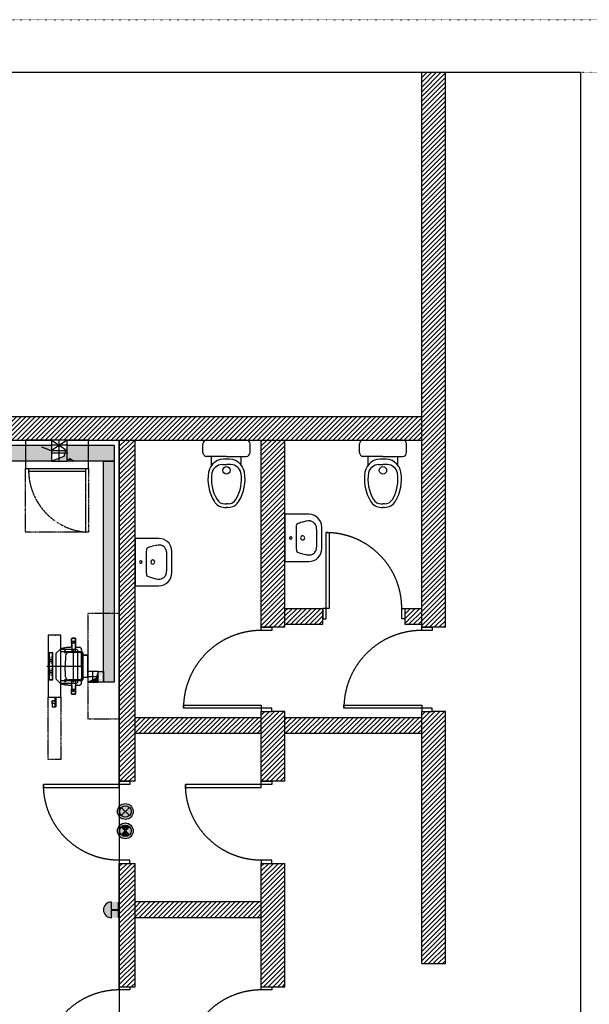
# Model space of a CAD drawing. Units: millimetres. Extents: x 0 to 21000, y 0 to 14850.
# Drawn here: x 8503 to 13916, y 5490 to 14850 of the extents above; entities that cross this region are included whole.
import ezdxf

# ---------------------------------------------------------------- set-up
doc = ezdxf.new("R2010")
doc.units = ezdxf.units.MM
doc.header["$LTSCALE"] = 5
for name, pattern in [('AXES', [50.8, 31.75, -6.35, 6.35, -6.35]), ('AXES2', [1.125, 0.75, -0.125, 0.125, -0.125]), ('CACHE', [0.375, 0.25, -0.125]), ('DOT', [0.25, 0, -0.25]), ('FANTOME', [2.5, 1.25, -0.25, 0.25, -0.25, 0.25, -0.25])]:
    doc.linetypes.add(name, pattern=pattern)
for name, color, linetype in [('GE-ANCHORAGE_FLOOR', 222, 'Continuous'), ('GE-ARCHITECTURAL_ELEMENTS', 8, 'Continuous'), ('GE-CLEARANCE', 83, 'FANTOME'), ('GE-ELEC_EQUIPMENT', 232, 'Continuous'), ('GE-EQUIPMENT', 140, 'Continuous'), ('GE-EQUIPMENT_INSERTION', 140, 'Continuous'), ('GE-EQUIPMENT_LIGHT', 141, 'Continuous'), ('GE-EQUIPMENT_MOVEMENT', 241, 'CACHE'), ('GE-EQUIPMENT_OUTLINE', 131, 'CACHE'), ('GE-FURNITURE', 8, 'Continuous'), ('GE-MAIN_AXIS', 83, 'AXES2'), ('GE-STRUCTURAL_ELEMENTS_CEILING', 204, 'Continuous')]:
    doc.layers.add(name, color=color, linetype=linetype)
doc.layers.add('GE-DESIGNER_WARNING', color=1, linetype='Continuous', plot=False)
doc.layers.add('GE-FRAMEWORK', color=8, linetype='Continuous', plot=False)

# ---------------------------------------------------------------- blocks, each defined once
blk = doc.blocks.new('*U128')
blk.add_wipeout([(0, -0.1), (0, 0), (0.8, 0), (0.8, -0.1)]).dxf.layer = 'GE-ARCHITECTURAL_ELEMENTS'
at = {"layer": 'GE-ARCHITECTURAL_ELEMENTS'}
blk.add_lwpolyline([(0.06, 0), (0.03, 0), (0.03, 0.74), (0.06, 0.74)], close=True, dxfattribs=at)
for points in [[(0.015, 0), (0, 0), (0, -0.1), (0.03, -0.1), (0.03, -0.1), (0.03, 0), (0.015, 0)], [(0.785, 0), (0.8, 0), (0.8, -0.1), (0.77, -0.1), (0.77, -0.1), (0.77, 0), (0.785, 0), (0.785, 0)]]:
    blk.add_lwpolyline(points, dxfattribs=at)
at = {"layer": 'GE-ARCHITECTURAL_ELEMENTS', "linetype": 'CACHE'}
blk.add_arc((0.03, 0), 0.74, 0, 90, dxfattribs=at)
blk = doc.blocks.new('*U129')
blk.add_wipeout([(0, -0.1), (0, 0), (0.78, 0), (0.78, -0.1)]).dxf.layer = 'GE-ARCHITECTURAL_ELEMENTS'
at = {"layer": 'GE-ARCHITECTURAL_ELEMENTS'}
blk.add_lwpolyline([(0.06, 0), (0.03, 0), (0.03, 0.72), (0.06, 0.72)], close=True, dxfattribs=at)
for points in [[(0.015, 0), (0, 0), (0, -0.1), (0.03, -0.1), (0.03, -0.1), (0.03, 0), (0.015, 0)], [(0.765, 0), (0.78, 0), (0.78, -0.1), (0.75, -0.1), (0.75, -0.1), (0.75, 0), (0.765, 0), (0.765, 0)]]:
    blk.add_lwpolyline(points, dxfattribs=at)
at = {"layer": 'GE-ARCHITECTURAL_ELEMENTS', "linetype": 'CACHE'}
blk.add_arc((0.03, 0), 0.72, 0, 90, dxfattribs=at)
blk = doc.blocks.new('GE-EUR01323')
at = {"layer": 'GE-ARCHITECTURAL_ELEMENTS'}
blk.add_line((0, 225), (0, -225), dxfattribs=at)
at = {"layer": 'GE-ARCHITECTURAL_ELEMENTS', "invisible_edges": 5}
for points in [[(0, 225), (273.2, -215.7), (273.6, -215.6), (0.4, 225)], [(0, 181.3), (250.4, -222.6), (273.2, -215.7), (0, 225)], [(0.4, 225), (273.6, -215.6), (295, -204.1), (29, 225)], [(29, 225), (295, -204.1), (313.7, -188.7), (57.2, 225)], [(57.2, 225), (313.7, -188.7), (329.1, -170), (84.2, 225)], [(84.2, 225), (329.1, -170), (340.6, -148.6), (109, 225)], [(109, 225), (340.6, -148.6), (347.6, -125.4), (130.3, 225)], [(130.3, 225), (347.6, -125.4), (350, -101.3), (147.7, 225)], [(147.7, 225), (350, -101.3), (350, 25.5), (226.3, 225)], [(226.3, 225), (350, 25.5), (350, 66.7), (253.8, 221.9)], [(253.8, 221.9), (350, 66.7), (350, 99.7), (279.9, 212.8)], [(279.9, 212.8), (350, 99.7), (350, 101.3), (281.5, 211.8)], [(281.5, 211.8), (350, 101.3), (347, 127.6), (303.4, 198)], [(303.4, 198), (347, 127.6), (346.9, 128.8), (305, 196.4)], [(305, 196.4), (346.9, 128.8), (338, 154.3), (323, 178.4)], [(0, 140), (226.3, -225), (250.4, -222.6), (0, 181.3)], [(0, -225), (0, -225), (226.3, -225), (0, 140)], [(106.1, 80.8), (254, -157.7), (261, -154.9), (106.7, 93.9)], [(106.7, 93.9), (261, -154.9), (272.5, -147.7), (107.9, 117.8)], [(107.9, 117.8), (272.5, -147.7), (273.3, -147), (108, 119.6)], [(108, 119.6), (273.3, -147), (279.4, -141.3), (111.3, 129.8)], [(111.3, 129.8), (279.4, -141.3), (282.4, -138.6), (114.5, 132.2)], [(114.5, 132.2), (282.4, -138.6), (284.8, -135.4), (117.5, 134.5)], [(117.5, 134.5), (284.8, -135.4), (290.5, -127.8), (126, 137.6)], [(126, 137.6), (290.5, -127.8), (294.9, -119), (134, 140.5)], [(134, 140.5), (294.9, -119), (296.5, -115.7), (137.1, 141.4)], [(137.1, 141.4), (296.5, -115.7), (300.5, -99.5), (149.1, 144.8)], [(149.1, 144.8), (300.5, -99.5), (302.2, -71.7), (165.1, 149.3)], [(165.1, 149.3), (302.2, -71.7), (302.6, -64.2), (169.5, 150.4)], [(169.5, 150.4), (302.6, -64.2), (303.2, -11.8), (198.2, 157.5)], [(198.2, 157.5), (303.2, -11.8), (303.3, -0.5), (204.6, 158.6)], [(204.6, 158.6), (303.3, -0.5), (303, 28.4), (220.5, 161.4)], [(220.5, 161.4), (303, 28.4), (302.7, 52.8), (235.3, 161.5)], [(235.3, 161.5), (302.7, 52.8), (302.6, 63.1), (242.5, 160.1)], [(242.5, 160.1), (302.6, 63.1), (302, 72.5), (248.5, 158.9)], [(248.5, 158.9), (302, 72.5), (301, 89.3), (261, 153.9)], [(261, 153.9), (301, 89.3), (300.5, 98.5), (269.4, 148.6)], [(269.4, 148.6), (300.5, 98.5), (299.2, 103.6), (272.5, 146.7)], [(272.5, 146.7), (299.2, 103.6), (296.5, 114.6), (282, 137.9)], [(282, 137.9), (296.5, 114.6), (295.9, 115.9), (282.4, 137.6)], [(282.4, 137.6), (295.9, 115.9), (290.5, 126.7)], [(323, 178.4), (338, 154.3), (337.7, 155)], [(43.3, 0), (49, -9.3), (55, -11.7), (45.1, 4.3)], [(46.7, -8.3), (46.7, -8.3), (49, -9.3), (43.3, 0)], [(45.1, 4.3), (55, -11.7), (58.3, -10.4), (46.7, 8.3)], [(46.7, 8.3), (58.3, -10.4), (63.3, -8.3), (51.7, 10.4)], [(51.7, 10.4), (63.3, -8.3), (65, -4.3), (55, 11.8)], [(55, 11.8), (65, -4.3), (66.8, 0), (61.1, 9.2)], [(61.1, 9.2), (66.8, 0), (63.3, 8.3)], [(105.5, -0.3), (204.4, -159.8), (220.4, -162.7), (105.7, 22.4)], [(105.7, 22.4), (220.4, -162.7), (235.2, -162.6), (105.8, 46)], [(105.8, 46), (235.2, -162.6), (248.5, -159.9), (106, 69.9)], [(106, 69.9), (248.5, -159.9), (254, -157.7), (106.1, 80.8)], [(148.6, 0), (158.5, -16), (168.9, -20.3), (151.7, 7.5)], [(154.5, -14.3), (154.5, -14.3), (158.5, -16), (148.6, 0)], [(151.7, 7.5), (168.9, -20.3), (174.5, -17.9), (154.5, 14.4)], [(154.5, 14.4), (174.5, -17.9), (183.2, -14.3), (163.2, 18)], [(163.2, 18), (183.2, -14.3), (186.1, -7.4), (168.9, 20.3)], [(168.9, 20.3), (186.1, -7.4), (189.2, 0), (179.3, 16)], [(179.3, 16), (189.2, 0), (183.2, 14.4)], [(105.6, -9.5), (198.1, -158.7), (204.4, -159.8), (105.5, -0.3)], [(105.9, -54.8), (165.1, -150.3), (198.1, -158.7), (105.6, -9.5)], [(106.1, -81.3), (145.3, -144.5), (165.1, -150.3), (105.9, -54.8)], [(106.9, -97.3), (134.1, -141.2), (145.3, -144.5), (106.1, -81.3)], [(108, -119.6), (117.6, -135.1), (134.1, -141.2), (106.9, -97.3)], [(108, -120.2), (116.9, -134.6), (117.6, -135.1), (108, -119.6)], [(111.3, -130.3), (111.3, -130.3), (116.9, -134.6), (108, -120.2)]]:
    blk.add_3dface(points, dxfattribs=at)
blk = doc.blocks.new('GE-EUR01322')
at = {"layer": 'GE-ARCHITECTURAL_ELEMENTS'}
for p, q in [((117.888, 224), (36.8, 224)), ((0, 187.136), (0, 0)), ((154.752, 0), (154.752, 187.136)), ((238.784, 141.056), (154.752, 141.056)), ((0, -187.2), (0, 0)), ((233.728, 41.92), (233.728, 0)), ((606.784, 15.872), (606.784, 0)), ((640, 16), (640, 0)), ((154.752, 0), (154.752, -187.2)), ((233.728, -41.984), (233.728, 0)), ((606.784, -15.936), (606.784, 0)), ((640, -16.064), (640, 0)), ((238.784, -141.12), (154.752, -141.12)), ((117.888, -224), (36.8, -224))]:
    blk.add_line(p, q, dxfattribs=at)
blk.add_circle((287.8016, -0.0256), 34.9638, dxfattribs=at)
for centre, radius, start, end in [((36.8, 187.1424), 36.8294, 90, 180), ((117.9072, 187.1424), 36.8294, 0, 90), ((330.8032, 22.784), 149.8541, 99.454, 188.755), ((334.2144, 39.9872), 100.4723, 102.986, 178.899), ((372.9024, -229.9968), 406.1165, 59.038, 99.454), ((372.9024, -229.9968), 372.9523, 59.038, 99.454), ((520.224, 15.5648), 119.7498, 0.2202, 59.0384), ((520.224, 15.5648), 86.5856, 0.2202, 59.0384), ((330.8032, -22.8352), 149.8541, 171.245, 260.546), ((334.2144, -40.0384), 100.4723, 181.101, 257.014), ((372.9024, 229.9456), 372.9523, 260.546, 300.962), ((520.224, -15.616), 86.5856, 300.962, 359.7798), ((520.224, -15.616), 119.7498, 300.962, 359.7798), ((372.9024, 229.9456), 406.1165, 260.546, 300.962), ((36.8, -187.2), 36.8294, 180, 270), ((117.9072, -187.2), 36.8294, 270, 0)]:
    blk.add_arc(centre, radius, start, end, dxfattribs=at)
blk = doc.blocks.new('GE-EUR00511')
at = {"layer": 'GE-ANCHORAGE_FLOOR', "color": 83}
for p, q in [((-124.3, 2080.8), (-151.6, 2080.8)), ((-138, 2094.5), (-138, 2067.1)), ((151.7, 2080.8), (124.4, 2080.8)), ((138, 2094.5), (138, 2067.1)), ((-124.3, 2000.8), (-151.6, 2000.8)), ((-138, 2014.5), (-138, 1987.1)), ((151.7, 2000.8), (124.4, 2000.8)), ((138, 2014.5), (138, 1987.1))]:
    blk.add_line(p, q, dxfattribs=at)
at = {"layer": 'GE-ANCHORAGE_FLOOR'}
blk.add_line((0, 1911.6), (0, 2121.8), dxfattribs=at)
blk.add_lwpolyline([(0, 2121.8), (-150, 2121.8), (-160, 2111.8), (-160, 1951.7), (-120, 1911.8), (120, 1911.8), (160, 1951.7), (160, 2111.8), (150, 2121.8)], close=True, dxfattribs=at)
for centre in [(-138, 2080.8), (138.1, 2080.8), (-138, 2000.8), (138, 2000.8)]:
    blk.add_circle(centre, 7, dxfattribs=at)
at = {"layer": 'GE-CLEARANCE'}
for points in [[(-500, 2214.9), (500, 2214.9), (500, 2514.9), (-500, 2514.9)], [(295, 1959.7), (885, 1959.7), (885, 1839.9), (295, 1839.9)]]:
    blk.add_lwpolyline(points, close=True, dxfattribs=at)
at = {"layer": 'GE-DESIGNER_WARNING'}
for p, q in [((-15.9, 15.9), (15.9, -15.9)), ((-15.9, -15.9), (15.9, 15.9)), ((-15.9, -784.1), (15.9, -815.9)), ((-15.9, -815.9), (15.9, -784.1))]:
    blk.add_line(p, q, dxfattribs=at)
at = {"layer": 'GE-EQUIPMENT'}
for p, q in [((-157.1, 2156.8), (-114, 2156.9)), ((-139.9, 1961.8), (-139.8, 2156.9)), ((-130, 2160.8), (-130, 2168.9)), ((-130, 2168.9), (130.2, 2168.9)), ((0, 2154.8), (-116.8, 2154.7)), ((-103.9, 2212.8), (-103.9, 2168.9)), ((101, 2214.9), (-101, 2214.9)), ((-12.5, 2168.9), (12.5, 2168.9)), ((12.5, 2154.8), (-12.5, 2154.8)), ((0, 2154.8), (116.8, 2154.7)), ((104, 2168.9), (104, 2212.4)), ((157.2, 2156.8), (114.2, 2156.9)), ((130.2, 2168.9), (130.2, 2160.8)), ((140, 2156.7), (140, 1963)), ((-179.8, 2097.9), (-179.8, 2133.5)), ((-130.5, 2139.2), (-130.5, 2034.8)), ((130.6, 2139.2), (130.6, 2034.8)), ((179.8, 2097.9), (179.8, 2133.5)), ((-100.1, 2003.5), (-51, 2003.5)), ((-48, 2000.5), (0, 2000.5)), ((48.1, 2000.5), (0, 2000.5)), ((100.2, 2003.5), (51.1, 2003.5)), ((-295, 1956.7), (-295, 1842.6)), ((-295, 1904.5), (-295, 1910.5)), ((0, 1959.7), (-292, 1959.7)), ((137.3, 1959.6), (-137.4, 1959.7)), ((293, 1959.6), (-0.8, 1959.7)), ((-0.8, 1959.7), (0, 1959.7)), ((295, 1842.2), (295, 1957.7)), ((295, 1910.5), (384.6, 1910.5)), ((295, 1904.5), (295, 1910.5)), ((327.9, 1904.5), (295, 1904.5)), ((327.9, 1877.5), (327.9, 1904.5)), ((355.3, 1877.5), (327.9, 1877.5)), ((355.3, 1877.5), (384.6, 1877.5)), ((384.6, 1910.5), (384.6, 1904.5)), ((384.6, 1877.5), (384.6, 1904.5)), ((-295, 1840.1), (292.1, 1839.9))]:
    blk.add_line(p, q, dxfattribs=at)
at = {"layer": 'GE-EQUIPMENT', "color": 140}
for p, q in [((-265.5, 2094.8), (-265.5, 2066.3)), ((-222, 2099.8), (-261.4, 2099.8)), ((-261.4, 2061.8), (-222, 2061.7)), ((-140, 2097.9), (-220.5, 2097.9)), ((-220.5, 2097.9), (-220.5, 2063.8)), ((-220.5, 2063.8), (-140, 2063.8)), ((-140, 2063.8), (-140, 2097.9)), ((140, 2097.9), (220.5, 2097.9)), ((140, 2063.8), (140, 2097.9)), ((220.5, 2063.8), (140, 2063.8)), ((220.5, 2097.9), (220.5, 2063.8)), ((222, 2099.8), (261.4, 2099.8)), ((261.4, 2061.8), (222, 2061.7)), ((265.6, 2094.8), (265.5, 2066.3)), ((-127.9, 1882.1), (-127.8, 1847.2)), ((127.9, 1882.1), (-127.9, 1882.1)), ((128, 1847.3), (127.9, 1882.1)), ((-127.8, 1847.2), (128, 1847.3))]:
    blk.add_line(p, q, dxfattribs=at)
at = {"layer": 'GE-EQUIPMENT'}
for centre, radius, start, end in [((-156.5, 2133.5), 23.3, 91.60642, 180), ((-134.9, 2155.8), 5.01, 91.1125, 167.78981), ((-116.8, 2140.9), 13.9, 90.04819, 187.15998), ((-101, 2211.9), 3.03, 90, 162.50768), ((101.4, 2212.4), 2.58, 0.06345, 97.9649), ((116.8, 2140.9), 13.9, 352.84002, 89.95181), ((133.8, 2154.2), 6.6, 21.86391, 88.2146), ((156.5, 2133.5), 23.3, 0, 88.39358), ((220.8, 2070), 401.1, 180.88331, 195.95556), ((-220.8, 2070), 401.1, 344.04444, 359.11669), ((-99.2, 2034.8), 31.3, 180.00112, 268.40036), ((-48, 2003.5), 3.03, 180.90938, 269.09062), ((48, 2003.5), 3.03, 270.90938, 359.09062), ((99.3, 2034.8), 31.3, 271.59964, 359.99888), ((-292, 1956.7), 2.98, 90, 180), ((-137.3, 1962.3), 2.66, 191.62973, 266.21062), ((137, 1962.6), 2.97, 275.9039, 7.0863), ((292.9, 1957.5), 2.11, 5.09387, 87.97018), ((-291.8, 1843.3), 3.22, 192.03532, 267.39559), ((291.9, 1843.2), 3.26, 273.09781, 342.83225)]:
    blk.add_arc(centre, radius, start, end, dxfattribs=at)
at = {"layer": 'GE-EQUIPMENT', "color": 140}
for centre, radius, start, end in [((-260.5, 2094.8), 5.01, 99.99329, 180.83045), ((-261, 2066.3), 4.5, 180.09695, 264.75633), ((-222.4, 2097.9), 1.98, 0, 76.85519), ((-221.9, 2063.3), 1.56, 269.86007, 17.24939), ((222, 2063.3), 1.56, 162.75061, 270.13993), ((222.5, 2097.9), 1.98, 103.14481, 180), ((260.6, 2094.8), 5.01, 359.16955, 80.00671), ((261, 2066.3), 4.5, 275.24367, 359.90305)]:
    blk.add_arc(centre, radius, start, end, dxfattribs=at)
at = {"layer": 'GE-EQUIPMENT_LIGHT'}
for p, q in [((-135, 2160.8), (-12.5, 2160.8)), ((-12.5, 2160.8), (-130, 2160.8)), ((-114, 2154.8), (-114, 2168.9)), ((-104, 2154.8), (-104, 2160.8)), ((-12.5, 2154.8), (-12.5, 2168.9)), ((12.5, 2168.9), (12.5, 2154.8)), ((12.5, 2160.8), (134, 2160.8)), ((130.2, 2160.8), (12.5, 2160.8)), ((104, 2154.8), (104, 2160.8)), ((114, 2154.8), (114, 2168.9)), ((-242.7, 2080.8), (-228.4, 2080.8)), ((-235.5, 2088), (-235.5, 2073.6)), ((242.7, 2080.8), (228.4, 2080.8)), ((235.5, 2088), (235.5, 2073.6)), ((-126.8, 1880), (-126.8, 1849.4)), ((-62, 1878.6), (-126.8, 1880)), ((-41.2, 1878.3), (-62, 1878.6)), ((-62, 1878.6), (-62, 1850.7)), ((-41.2, 1878.3), (-46.3, 1850.5)), ((0, 1879.5), (-41.2, 1878.3)), ((41.2, 1878.6), (0, 1879.5)), ((62, 1878.6), (41.2, 1878.6)), ((41.2, 1878.6), (46.3, 1850.7)), ((126.8, 1880), (62, 1878.6)), ((62, 1878.6), (62, 1850.7)), ((126.8, 1849.4), (126.8, 1880)), ((327.9, 1904.5), (355.3, 1904.5)), ((355.3, 1904.5), (355.3, 1877.5)), ((384.6, 1904.5), (355.3, 1904.5)), ((355.3, 1904.5), (355.3, 1877.5)), ((-126.8, 1849.4), (-62, 1850.7)), ((-62, 1850.7), (-46.3, 1850.7)), ((-46.3, 1850.7), (0, 1849.3)), ((0, 1849.3), (46.3, 1850.7)), ((46.3, 1850.7), (62, 1850.7)), ((62, 1850.7), (126.8, 1849.4))]:
    blk.add_line(p, q, dxfattribs=at)
for centre in [(-235.5, 2080.8), (235.6, 2080.8)]:
    blk.add_circle(centre, 4.24, dxfattribs=at)
at = {"layer": 'GE-EQUIPMENT_OUTLINE'}
for p, q in [((295, 1959.6), (164.9, 1959.7)), ((295, 1910.5), (295, 1959.6)), ((384.6, 1910.5), (295, 1910.5)), ((295, 1839.9), (295, 1904.5)), ((295, 1904.5), (327.9, 1904.5)), ((327.9, 1904.5), (327.9, 1877.5)), ((327.9, 1877.5), (384.6, 1877.5)), ((384.6, 1877.5), (384.6, 1910.5)), ((-295, 1839.9), (295, 1839.9))]:
    blk.add_line(p, q, dxfattribs=at)
for points in [[(-154.8, 2156.8), (-139.9, 2156.7), (-139.8, 2160.6), (-130.1, 2160.8), (-130.1, 2168.9), (-104, 2168.9), (-103.9, 2214.9), (0, 2214.9)], [(154.8, 2156.8), (140, 2156.7), (139.9, 2160.6), (130.2, 2160.8), (130.2, 2168.9), (104, 2168.9), (104, 2214.9), (0, 2214.9)], [(-180.2, 2063.8), (-220.5, 2063.8), (-220.5, 2061.7), (-265.5, 2061.9), (-265.4, 2099.8), (-220.5, 2099.8), (-220.5, 2097.9), (-180.2, 2097.9), (-179.8, 2133.8)], [(180.3, 2063.8), (220.5, 2063.8), (220.5, 2061.7), (265.5, 2061.9), (265.4, 2099.8), (220.5, 2099.8), (220.5, 2097.9), (180.3, 2097.9), (179.8, 2133.8)], [(-164.8, 1959.7), (-295, 1959.7), (-295, 1839.9)]]:
    blk.add_lwpolyline(points, dxfattribs=at)
for centre, radius, start, end in [((-155.9, 2133), 23.9, 87.19807, 178.01174), ((156, 2133), 23.9, 1.98826, 92.80193), ((197.3, 2066.5), 377.5, 180.40924, 196.42963), ((-197.2, 2066.5), 377.5, 343.57037, 359.59076)]:
    blk.add_arc(centre, radius, start, end, dxfattribs=at)
at = {"layer": 'GE-MAIN_AXIS'}
for p, q in [((0, 1825.3), (0, 2158)), ((140, 2080.8), (-140, 2080.8))]:
    blk.add_line(p, q, dxfattribs=at)
blk = doc.blocks.new('GE-EUR00596')
at = {"layer": 'GE-CLEARANCE'}
for p, q in [((270, 600), (874.2, 600)), ((874.2, 600), (874.2, 0)), ((874.2, 0), (270, 0))]:
    blk.add_line(p, q, dxfattribs=at)
at = {"layer": 'GE-EQUIPMENT'}
for p, q in [((270, 30), (270, 600)), ((270, 570), (300, 570)), ((300, 570), (300, 30)), ((188.3, 415.1), (135.7, 279)), ((138.4, 336.9), (69, 157.2)), ((138.4, 336.9), (135.7, 279)), ((270, 30), (300, 30))]:
    blk.add_line(p, q, dxfattribs=at)
for points in [[(270, 600), (270, 600), (0, 600), (0, 0), (270, 0), (270, 30)], [(205.1, 458.7), (176.2, 419.8), (188.3, 415.1)], [(205.1, 458.7), (200.3, 410.5), (188.3, 415.1)]]:
    blk.add_lwpolyline(points, dxfattribs=at)
at = {"layer": 'GE-EQUIPMENT_MOVEMENT'}
blk.add_line((300, 570), (874.2, 570), dxfattribs=at)
blk.add_arc((283.9, 622.4), 592.6, 271.55215, 354.9279, dxfattribs=at)
at = {"layer": 'GE-EQUIPMENT_OUTLINE'}
for p, q in [((270, 570), (300, 570)), ((300, 570), (300, 30)), ((270, 30), (300, 30))]:
    blk.add_line(p, q, dxfattribs=at)
blk.add_lwpolyline([(270, 570), (270, 600), (0, 600), (0, 0), (270, 0), (270, 30)], dxfattribs=at)
blk = doc.blocks.new('*U154')
at = {"layer": 'GE-ANCHORAGE_FLOOR', "transparency": 33554687}
h = blk.add_hatch(dxfattribs=at)
h.set_pattern_fill('FLOORDUCT', color=256, scale=40, angle=45)
h.set_pattern_definition([(45, (4975, -50), (-28.28427, 28.28427), [0, -8]), (135, (4975, -50), (-28.28427, -28.28427), [0, -8])])
h.paths.add_polyline_path([(5150, -150), (5150, 0), (25, 0), (25, -150)])
at = {"layer": 'GE-ANCHORAGE_FLOOR'}
blk.add_lwpolyline([(25, 0), (5150, 0), (5150, -150), (25, -150)], close=True, dxfattribs=at)
blk = doc.blocks.new('*U156')
at = {"layer": 'GE-ANCHORAGE_FLOOR', "transparency": 33554687}
h = blk.add_hatch(dxfattribs=at)
h.set_pattern_fill('FLOORDUCT', color=256, scale=40, angle=45)
h.set_pattern_definition([(45, (1800, 0), (-28.2843, 28.2843), [0, -8]), (135, (1800, 0), (-28.2843, -28.2843), [0, -8])])
h.paths.add_polyline_path([(-50, -100), (2050, -100), (2050, 0), (-50, 0)])
at = {"layer": 'GE-ANCHORAGE_FLOOR'}
blk.add_lwpolyline([(-50, 0), (2050, 0), (2050, -100), (-50, -100)], close=True, dxfattribs=at)
blk = doc.blocks.new('*U166')
blk.add_wipeout([(-150, 150), (0, 150), (0, 0), (-150, 0)])
h = blk.add_hatch(color=256)
h.dxf.hatch_style = 1
h.paths.add_polyline_path([(0, 150), (-32.5, 45), (-150, 0), (0, 0)])
at = {"color": 83, "linetype": 'AXES'}
for p, q in [((-75, -5), (-75, 155)), ((5, 75), (-155, 75))]:
    blk.add_line(p, q, dxfattribs=at)
for points in [[(0, 150), (-32.5, 45), (-150, 0), (0, 0)], [(-150, 0), (0, 0), (0, 150), (-150, 150)]]:
    blk.add_lwpolyline(points, close=True)
blk = doc.blocks.new('*U165')
blk.add_wipeout([(-100, 100), (0, 100), (0, 0), (-100, 0)])
h = blk.add_hatch(color=256)
h.dxf.hatch_style = 1
h.paths.add_polyline_path([(0, 100), (-20, 32.5), (-100, 0), (0, 0)])
at = {"color": 83, "linetype": 'AXES'}
for p, q in [((-50, -5), (-50, 105)), ((5, 50), (-105, 50))]:
    blk.add_line(p, q, dxfattribs=at)
for points in [[(0, 100), (-20, 32.5), (-100, 0), (0, 0)], [(-100, 0), (0, 0), (0, 100), (-100, 100)]]:
    blk.add_lwpolyline(points, close=True)
blk = doc.blocks.new('*U157')
at = {"layer": 'GE-ANCHORAGE_FLOOR', "transparency": 33554687}
h = blk.add_hatch(dxfattribs=at)
h.set_pattern_fill('FLOORDUCT', color=256, scale=40, angle=45)
h.set_pattern_definition([(45, (-149.06, 0), (-28.284, 28.284), [0, -8]), (135, (-149.06, 0), (-28.284, -28.284), [0, -8])])
h.paths.add_polyline_path([(0, -100), (50.9, -100), (50.9, 0), (0, 0)])
at = {"layer": 'GE-ANCHORAGE_FLOOR'}
blk.add_lwpolyline([(0, 0), (50.9, 0), (50.9, -100), (0, -100)], close=True, dxfattribs=at)
blk = doc.blocks.new('GE-SYSTEM_ON_LAMP_1_50')
at = {"layer": 'GE-STRUCTURAL_ELEMENTS_CEILING', "transparency": 33554687}
h = blk.add_hatch(color=255, dxfattribs=at)
h.dxf.hatch_style = 1
h.paths.add_polyline_path([(75, 0, 1), (-75, 0, 1)])
at = {"layer": 'GE-ELEC_EQUIPMENT'}
for p, q in [((-38.9, 38.9), (38.9, -38.9)), ((-38.9, -38.9), (38.9, 38.9))]:
    blk.add_line(p, q, dxfattribs=at)
for radius in [75, 55]:
    blk.add_circle((0, 0), radius, dxfattribs=at)
blk = doc.blocks.new('GE-XRAY_ON_LAMP_1_50')
at = {"layer": 'GE-ELEC_EQUIPMENT'}
h = blk.add_hatch(dxfattribs=at)
h.set_pattern_fill('ANSI37', color=256, scale=189, angle=45)
h.set_pattern_definition([(90, (-75, -75), (-600.1, 1e-13), []), (180, (-75, -75), (-1e-13, -600.1), [])])
h.paths.add_polyline_path([(-38.9, 38.9), (0, 0), (38.9, 38.9, 0.414214)])
h.paths.add_polyline_path([(38.9, -38.9), (0, 0), (-38.9, -38.9, 0.414214)])
at = {"layer": 'GE-ELEC_EQUIPMENT', "transparency": 33554687}
h = blk.add_hatch(color=256, dxfattribs=at)
h.dxf.hatch_style = 1
h.paths.add_polyline_path([(38.9, 38.9, 0.414214), (-38.9, 38.9), (0, 0)])
h = blk.add_hatch(color=256, dxfattribs=at)
h.dxf.hatch_style = 1
h.paths.add_polyline_path([(0, 0), (-38.9, -38.9, 0.414214), (38.9, -38.9)])
at = {"layer": 'GE-STRUCTURAL_ELEMENTS_CEILING', "transparency": 33554687}
h = blk.add_hatch(color=255, dxfattribs=at)
h.dxf.hatch_style = 1
h.paths.add_polyline_path([(75, 0, 1), (-75, 0, 1)])
at = {"layer": 'GE-ELEC_EQUIPMENT'}
for p, q in [((-38.9, 38.9), (38.9, -38.9)), ((-38.9, -38.9), (38.9, 38.9))]:
    blk.add_line(p, q, dxfattribs=at)
for radius in [75, 55]:
    blk.add_circle((0, 0), radius, dxfattribs=at)
blk = doc.blocks.new('*U168')
blk.add_wipeout([(0, 100), (150, 100), (150, 0), (0, 0)])
for p, q in [((0, 100), (150, 0)), ((150, 100), (0, 0))]:
    blk.add_line(p, q)
at = {"color": 83, "linetype": 'AXES'}
for p, q in [((75, -5), (75, 105)), ((155, 50), (-5, 50))]:
    blk.add_line(p, q, dxfattribs=at)
blk.add_lwpolyline([(0, 0), (150, 0), (150, 100), (0, 100)], close=True)
blk = doc.blocks.new('GE-EMERGENCY_BUTTON_1_50')
at = {"layer": 'GE-ELEC_EQUIPMENT'}
h = blk.add_hatch(color=256, dxfattribs=at)
h.dxf.hatch_style = 1
h.paths.add_polyline_path([(0, 75), (71.25, 75), (71.25, 7), (0, 7), (0, 0), (150, 0), (150, 7), (78.75, 7), (78.75, 75), (150, 75, 1)])
at = {"layer": 'GE-STRUCTURAL_ELEMENTS_CEILING', "transparency": 33554687}
h = blk.add_hatch(color=255, dxfattribs=at)
h.dxf.hatch_style = 1
h.paths.add_polyline_path([(150, 75, 1), (0, 75), (0, 7), (0, 0), (150, 0)])
at = {"layer": 'GE-ELEC_EQUIPMENT'}
for p, q in [((0, 75), (71.25, 75)), ((71.25, 75), (71.25, 7)), ((78.75, 75), (78.75, 7)), ((78.75, 75), (150, 75))]:
    blk.add_line(p, q, dxfattribs=at)
for points in [[(150, 0), (0, 0), (0, 7), (71.25, 7)], [(78.75, 7), (150, 7), (150, 0)]]:
    blk.add_lwpolyline(points, dxfattribs=at)
blk.add_arc((75, 75), 75, 0, 180, dxfattribs=at)

msp = doc.modelspace()

# ---------------------------------------------------------------- hatches: boundary and pattern name
at = {"layer": 'GE-ARCHITECTURAL_ELEMENTS'}
h = msp.add_hatch(dxfattribs=at)
h.set_pattern_fill('ANSI31', color=256, scale=10)
h.paths.add_polyline_path([(12323.9, 14349.9), (12323.9, 9073.9), (12548.9, 9073.9), (12548.9, 14349.9)])
h = msp.add_hatch(dxfattribs=at)
h.set_pattern_fill('ANSI31', color=256, scale=10)
h.paths.add_polyline_path([(12323.9, 10853.9), (12323.9, 11078.9), (466.5, 11078.9), (466.5, 10853.9)])
h = msp.add_hatch(dxfattribs=at)
h.set_pattern_fill('ANSI31', color=256, scale=10)
h.paths.add_polyline_path([(9598.9, 10853.9), (9448.9, 10853.9), (9448.9, 7609.9), (9598.9, 7609.9)])
h = msp.add_hatch(dxfattribs=at)
h.set_pattern_fill('ANSI31', color=256, scale=10)
h.paths.add_polyline_path([(11023.9, 10853.9), (10798.9, 10853.9), (10798.9, 9073.9), (11023.9, 9073.9), (11023.9, 9253.9)])
h = msp.add_hatch(dxfattribs=at)
h.set_pattern_fill('ANSI31', color=256, scale=10)
h.paths.add_polyline_path([(11383.9, 9253.9), (11023.9, 9253.9), (11023.9, 9103.9), (11383.9, 9103.9)])
h = msp.add_hatch(dxfattribs=at)
h.set_pattern_fill('ANSI31', color=256, scale=10)
h.paths.add_polyline_path([(12323.9, 9253.9), (12163.9, 9253.9), (12163.9, 9103.9), (12323.9, 9103.9)])
h = msp.add_hatch(dxfattribs=at)
h.set_pattern_fill('ANSI31', color=256, scale=10)
h.paths.add_polyline_path([(10798.9, 7609.9), (11023.9, 7609.9), (11023.9, 8216.9), (11023.9, 8273.9), (10798.9, 8273.9), (10798.9, 8216.9)])
h = msp.add_hatch(dxfattribs=at)
h.set_pattern_fill('ANSI31', color=256, scale=10)
h.paths.add_polyline_path([(12323.9, 5876.9), (12548.9, 5876.9), (12548.9, 8273.9), (12323.9, 8273.9)])
h.paths.add_polyline_path([(12548.9, 4876.9), (12323.9, 4876.9), (12323.9, 4491.9), (12548.9, 4491.9)])
h = msp.add_hatch(dxfattribs=at)
h.set_pattern_fill('ANSI31', color=256, scale=10)
h.paths.add_polyline_path([(9598.9, 8216.9), (9598.9, 8066.9), (10798.9, 8066.9), (10798.9, 8216.9)])
h = msp.add_hatch(dxfattribs=at)
h.set_pattern_fill('ANSI31', color=256, scale=10)
h.paths.add_polyline_path([(12323.9, 8066.9), (12323.9, 8216.9), (11023.9, 8216.9), (11023.9, 8066.9)])
h = msp.add_hatch(dxfattribs=at)
h.set_pattern_fill('ANSI31', color=256, scale=10)
h.paths.add_polyline_path([(9598.9, 6829.9), (9448.9, 6829.9), (9448.9, 5656.9), (9598.9, 5656.9)])
h = msp.add_hatch(dxfattribs=at)
h.set_pattern_fill('ANSI31', color=256, scale=10)
h.paths.add_polyline_path([(11023.9, 6829.9), (10798.9, 6829.9), (10798.9, 6466.9), (10798.9, 5656.9), (10898.9, 5656.9), (11023.9, 5656.9)])
h = msp.add_hatch(dxfattribs=at)
h.set_pattern_fill('ANSI31', color=256, scale=10)
h.paths.add_polyline_path([(9598.9, 6466.9), (9598.9, 6316.9), (10798.9, 6316.9), (10798.9, 6466.9)])

# ---------------------------------------------------------------- linework, layer by layer
for p, q in [((12323.9, 9073.9), (12323.9, 14349.9)), ((12548.9, 9073.9), (12548.9, 14349.9)), ((466.5, 11078.9), (12323.9, 11078.9)), ((466.5, 10853.9), (12323.9, 10853.9)), ((9448.9, 7609.9), (9448.9, 10853.9)), ((9598.9, 7609.9), (9598.9, 10853.9)), ((10798.9, 9073.9), (10798.9, 10853.9)), ((11023.9, 9253.9), (11023.9, 10853.9)), ((11023.9, 9253.9), (11383.9, 9253.9)), ((11023.9, 9073.9), (11023.9, 9253.9)), ((12163.9, 9253.9), (12323.9, 9253.9)), ((11023.9, 9103.9), (11383.9, 9103.9)), ((12163.9, 9103.9), (12323.9, 9103.9)), ((10798.9, 8216.9), (10798.9, 8273.9)), ((11023.9, 8216.9), (11023.9, 8273.9)), ((12323.9, 5876.9), (12323.9, 8273.9)), ((12548.9, 5876.9), (12548.9, 8273.9)), ((9598.9, 8216.9), (10798.9, 8216.9)), ((10798.9, 7609.9), (10798.9, 8216.9)), ((11023.9, 8216.9), (12323.9, 8216.9)), ((11023.9, 7609.9), (11023.9, 8216.9)), ((9598.9, 8066.9), (10798.9, 8066.9)), ((11023.9, 8066.9), (12323.9, 8066.9)), ((9448.9, 5656.9), (9448.9, 6829.9)), ((9598.9, 5656.9), (9598.9, 6829.9)), ((10798.9, 6466.9), (10798.9, 6829.9)), ((11023.9, 5656.9), (11023.9, 6829.9)), ((9598.9, 6466.9), (10798.9, 6466.9)), ((10798.9, 5656.9), (10798.9, 6466.9)), ((9598.9, 6316.9), (10798.9, 6316.9)), ((12323.9, 5876.9), (12548.9, 5876.9))]:
    msp.add_line(p, q, dxfattribs=at)
for points in [[(11383.9, 9103.9), (11383.9, 9253.9)], [(12163.9, 9253.9), (12163.9, 9103.9)], [(11023.9, 9073.9), (10798.9, 9073.9)], [(12548.9, 9073.9), (12323.9, 9073.9)], [(11023.9, 8273.9), (10798.9, 8273.9)], [(12548.9, 8273.9), (12323.9, 8273.9)], [(9598.9, 7609.9), (9448.9, 7609.9)], [(11023.9, 7609.9), (10798.9, 7609.9)], [(9448.9, 6829.9), (9598.9, 6829.9)], [(10798.9, 6829.9), (11023.9, 6829.9)], [(9448.9, 5656.9), (9598.9, 5656.9)], [(10798.9, 5656.9), (11023.9, 5656.9)]]:
    msp.add_lwpolyline(points, dxfattribs=at)
at = {"layer": 'GE-FRAMEWORK', "linetype": 'DOT'}
for points in [[(0, 14849.9), (20999.8, 14849.9), (20999.8, 0), (0, 0)], [(500, 14349.9), (20499.8, 14349.9), (20499.8, 500), (500, 500)]]:
    msp.add_lwpolyline(points, close=True, dxfattribs=at)
at = {"layer": 'GE-FRAMEWORK'}
msp.add_lwpolyline([(500, 14349.9), (13833, 14349.9), (13833, 500), (500, 500)], close=True, dxfattribs=at)

# ---------------------------------------------------------------- block references
at = {"layer": 'GE-ANCHORAGE_FLOOR'}
msp.add_blockref('*U154', (4248.9, 10803.9), dxfattribs=at)
at = {"layer": 'GE-ANCHORAGE_FLOOR', "rotation": 270}
msp.add_blockref('*U156', (9398.9, 10603.9), dxfattribs=at)
at = {"layer": 'GE-ELEC_EQUIPMENT', "rotation": 90}
msp.add_blockref('GE-EMERGENCY_BUTTON_1_50', (9448.9, 6312.8), dxfattribs=at)
at = {"layer": 'GE-EQUIPMENT_INSERTION', "rotation": 269.9999999999999}
for name, p in [('GE-EUR00596', (8557.3, 10853.9)), ('GE-EUR00511', (6934, 8703.9))]:
    msp.add_blockref(name, p, dxfattribs=at)
at = {"layer": 'GE-FURNITURE', "rotation": 270}
for p in [(10467.9, 10853.9), (11955.1, 10853.9)]:
    msp.add_blockref('GE-EUR01322', p, dxfattribs=at)
at = {"layer": 'GE-FURNITURE'}
msp.add_blockref('GE-EUR01323', (9598.9, 9694.6), dxfattribs=at)

# ---------------------------------------------------------------- next in the draw order: block references
at = {"layer": 'GE-ARCHITECTURAL_ELEMENTS', "xscale": 1000, "yscale": 1000, "zscale": 1000}
msp.add_blockref('*U129', (11383.9, 9253.9), dxfattribs=at)
at = {"layer": 'GE-ARCHITECTURAL_ELEMENTS', "yscale": 1000, "zscale": 1000, "rotation": 90}
for name, p, xscale in [('*U128', (10798.9, 8273.9), 1000), ('*U128', (12323.9, 8273.9), 1000), ('*U129', (9448.9, 7609.9), -1000), ('*U129', (10798.9, 7609.9), -1000), ('*U129', (9448.9, 4876.9), 1000), ('*U129', (10798.9, 4876.9), 1000)]:
    msp.add_blockref(name, p, dxfattribs=dict(at, xscale=xscale))

# ---------------------------------------------------------------- next in the draw order: linework, layer by layer
at = {"layer": 'GE-DESIGNER_WARNING'}
msp.add_lwpolyline([(4223.9, 10853.9), (9448.9, 10853.9), (9448.9, 4716.9), (4223.9, 4716.9), (4223.9, 10853.9)], dxfattribs=at)

# ---------------------------------------------------------------- next in the draw order: block references
at = {"layer": 'GE-ELEC_EQUIPMENT'}
for name, p in [('GE-SYSTEM_ON_LAMP_1_50', (9506.7, 7323.3)), ('GE-XRAY_ON_LAMP_1_50', (9506.7, 7138.9))]:
    msp.add_blockref(name, p, dxfattribs=at)
at = {"layer": 'GE-FURNITURE'}
msp.add_blockref('GE-EUR01323', (11023.9, 9924.1), dxfattribs=at)

# ---------------------------------------------------------------- next in the draw order: block references
at = {"layer": 'GE-ANCHORAGE_FLOOR'}
for name, p in [('*U166', (8953.9, 10653.9)), ('*U165', (9248.9, 8553.9))]:
    msp.add_blockref(name, p, dxfattribs=at)

# ---------------------------------------------------------------- next in the draw order: block references
for name, p in [('*U168', (8803.9, 10753.9)), ('*U157', (9248, 8653.9))]:
    msp.add_blockref(name, p, dxfattribs=at)

doc.saveas('drawing.dxf')
